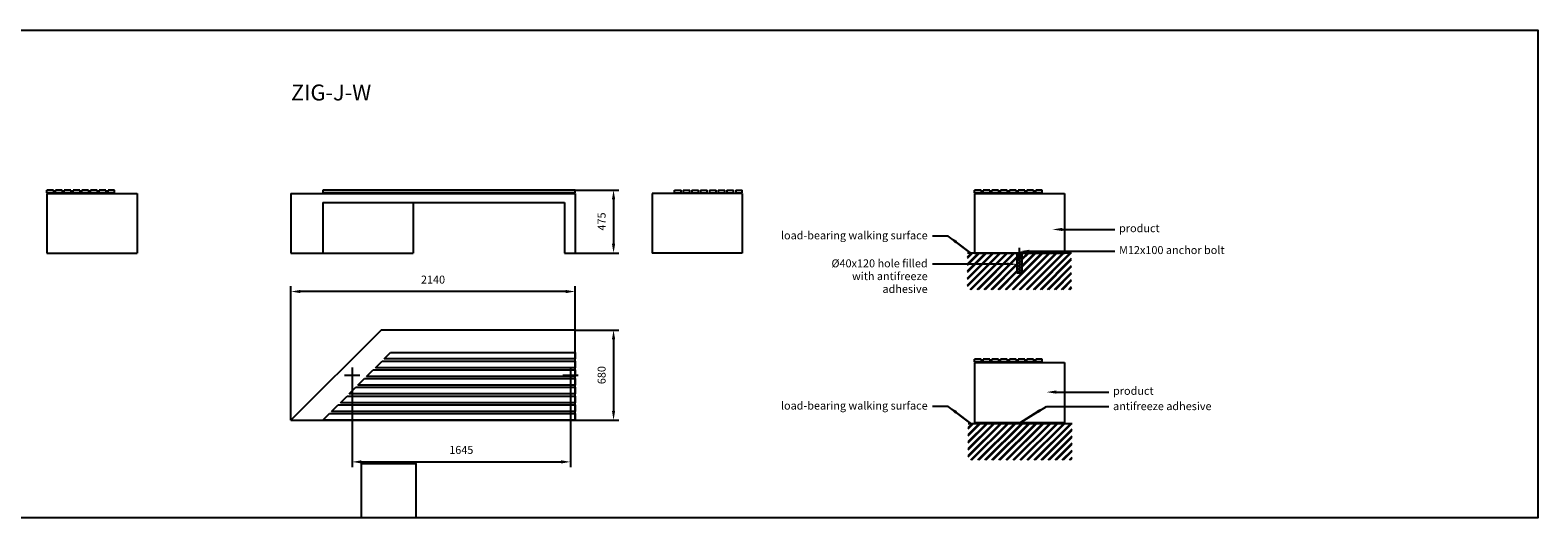
# Model space of a CAD drawing. Units: millimetres. Extents: x 0 to 23963, y -3676 to 0.
# Drawn here: x 12606 to 23963, y -3676 to 0 of the extents above; entities that cross this region are included whole.
import ezdxf
from ezdxf import colors
from ezdxf.entities.mleader import LeaderData, LeaderLine
from ezdxf.math import Vec2, Vec3

# ---------------------------------------------------------------- set-up
doc = ezdxf.new("R2010")
doc.units = ezdxf.units.MM
doc.layers.get('0').update_dxf_attribs({"color": 255})
for name, color, linetype in [('drawing - annottation', 7, 'Continuous'), ('drawing - concrete foundation', 252, 'Continuous'), ('drawing - pavement', 40, 'Continuous'), ('VPI - concrete body', 6, 'Continuous'), ('VPI - wooden seating surface', 30, 'Continuous'), ('VPI-antifreeze adhesive', 254, 'Continuous')]:
    doc.layers.add(name, color=color, linetype=linetype)
doc.styles.add('Founders Grotesk Regular', font='arial.ttf')
doc.styles.get("Standard").update_dxf_attribs({"font": 'arial.ttf'})
doc.dimstyles.new('VPI abra 5', dxfattribs={"dimscale": 10, "dimtxt": 6, "dimasz": 7, "dimexe": 4, "dimexo": 0, "dimgap": 6, "dimtad": 1, "dimtoh": 1, "dimdec": 0, "dimzin": 1, "dimdsep": 46, "dimtxsty": 'Founders Grotesk Regular', "dimcen": 0, "dimadec": 0, "dimazin": 0, "dimtfac": 1, "dimtdec": 4, "dimtix": 1, "dimtmove": 1, "dimatfit": 3, "dimfxl": 0, "dimtolj": 1, "dimtzin": 1, "dimarcsym": 0})

# ---------------------------------------------------------------- blocks, each defined once
blk = doc.blocks.new('*D2')
at = {"layer": 'Defpoints', "color": 0}
for p in [(51908, -9790), (51908, -10470), (52198, -10470)]:
    blk.add_point(p, dxfattribs=at)
at = {"layer": 'drawing - annottation', "color": 0, "lineweight": -2}
for p, q in [((51908, -9790), (52238, -9790)), ((52198, -9860), (52198, -10400)), ((51908, -10470), (52238, -10470))]:
    blk.add_line(p, q, dxfattribs=at)
at = {"layer": 'drawing - annottation', "color": 0}
for points in [[(52186, -9860), (52210, -9860), (52198, -9790)], [(52186, -10400), (52210, -10400), (52198, -10470)]]:
    blk.add_solid(points, dxfattribs=at)
at = {"layer": 'drawing - annottation', "color": 0, "insert": (52108, -10130), "char_height": 60, "attachment_point": 5, "rotation": 90, "style": 'Founders Grotesk Regular'}
blk.add_mtext('\\A1;680', dxfattribs=at)
blk = doc.blocks.new('*D8')
at = {"layer": 'Defpoints', "color": 0}
for p in [(51908, -8735), (51908, -9210), (52198, -9210)]:
    blk.add_point(p, dxfattribs=at)
at = {"layer": 'drawing - annottation', "color": 0, "lineweight": -2}
for p, q in [((51908, -8735), (52238, -8735)), ((52198, -8805), (52198, -9140)), ((51908, -9210), (52238, -9210))]:
    blk.add_line(p, q, dxfattribs=at)
at = {"layer": 'drawing - annottation', "color": 0}
for points in [[(52186, -8805), (52210, -8805), (52198, -8735)], [(52186, -9140), (52210, -9140), (52198, -9210)]]:
    blk.add_solid(points, dxfattribs=at)
at = {"layer": 'drawing - annottation', "color": 0, "insert": (52108, -8972), "char_height": 60, "attachment_point": 5, "rotation": 90, "style": 'Founders Grotesk Regular'}
blk.add_mtext('\\A1;475', dxfattribs=at)
blk = doc.blocks.new('*D9')
at = {"layer": 'Defpoints', "color": 0}
for p in [(49768, -9500), (51908, -9790), (49768, -10470)]:
    blk.add_point(p, dxfattribs=at)
at = {"layer": 'drawing - annottation', "color": 0, "lineweight": -2}
for p, q in [((49768, -10470), (49768, -9460)), ((51838, -9500), (49838, -9500)), ((51908, -9790), (51908, -9460))]:
    blk.add_line(p, q, dxfattribs=at)
at = {"layer": 'drawing - annottation', "color": 0}
for points in [[(49838, -9488), (49838, -9512), (49768, -9500)], [(51838, -9488), (51838, -9512), (51908, -9500)]]:
    blk.add_solid(points, dxfattribs=at)
at = {"layer": 'drawing - annottation', "color": 0, "insert": (50838, -9410), "char_height": 60, "attachment_point": 5, "style": 'Founders Grotesk Regular'}
blk.add_mtext('\\A1;2140', dxfattribs=at)
blk = doc.blocks.new('*D14')
at = {"layer": 'Defpoints', "color": 0}
for p in [(50228, -10188), (51873, -10188), (51873, -10784)]:
    blk.add_point(p, dxfattribs=at)
at = {"layer": 'drawing - annottation', "color": 0, "lineweight": -2}
for p, q in [((50228, -10188), (50228, -10824)), ((51873, -10188), (51873, -10824)), ((50298, -10784), (51803, -10784))]:
    blk.add_line(p, q, dxfattribs=at)
at = {"layer": 'drawing - annottation', "color": 0}
for points in [[(50298, -10772), (50298, -10796), (50228, -10784)], [(51803, -10772), (51803, -10796), (51873, -10784)]]:
    blk.add_solid(points, dxfattribs=at)
at = {"layer": 'drawing - annottation', "color": 0, "insert": (51051, -10694), "char_height": 60, "attachment_point": 5, "style": 'Founders Grotesk Regular'}
blk.add_mtext('\\A1;1645', dxfattribs=at)

msp = doc.modelspace()

# ---------------------------------------------------------------- hatches: boundary and pattern name
h = msp.add_hatch()
h.set_pattern_fill('ANSI37', color=256, scale=5)
h.set_pattern_definition([(45, (-31764.156, -23848.545), (-11.22532, 11.22532), []), (135, (-31764.156, -23848.545), (-11.22532, -11.22532), [])])
h.paths.add_polyline_path([(20388.6, -2956.3), (19728.6, -2956.3), (19728.6, -2966.3), (20388.6, -2966.3)])
at = {"layer": 'drawing - pavement'}
h = msp.add_hatch(dxfattribs=at)
h.set_pattern_fill('HATCH2', color=256, scale=100, angle=45, style=0, pattern_type=2)
h.set_pattern_definition([(45, (55509.502, -24317.203), (-26.516504, 26.516504), []), (45, (55505.083, -24312.783), (-26.516504, 26.516504), [])])
h.paths.add_polyline_path([(19666.2, -1953.9), (20451.1, -1953.9), (20451.1, -1680.4), (20078.6, -1680.4), (20078.6, -1830.4), (20038.6, -1830.4), (20038.6, -1680.4), (19666.2, -1680.4)])
h = msp.add_hatch(dxfattribs=at)
h.set_pattern_fill('HATCH2', color=256, scale=100, angle=45, style=0, pattern_type=2)
h.set_pattern_definition([(45, (55514.502, -25603.162), (-26.516504, 26.516504), []), (45, (55510.083, -25598.743), (-26.516504, 26.516504), [])])
h.paths.add_polyline_path([(19671.2, -3239.9), (20456.1, -3239.9), (20456.1, -2966.3), (20083.6, -2966.3), (20043.6, -2966.3), (19671.2, -2966.3)])
at = {"layer": 'VPI-antifreeze adhesive'}
h = msp.add_hatch(dxfattribs=at)
h.set_pattern_fill('ANSI37', color=256, scale=5)
h.set_pattern_definition([(45, (-31774.493, -23858.19), (-11.22532, 11.22532), []), (135, (-31774.493, -23858.19), (-11.22532, -11.22532), [])])
h.paths.add_polyline_path([(20078.6, -1680.4), (20038.6, -1680.4), (20038.6, -1830.4), (20078.6, -1830.4)])

# ---------------------------------------------------------------- linework, layer by layer
for points in [[(0, 0), (23963.4, 0), (23963.4, -3676.3), (0, -3676.3)], [(15100.8, -3266.2), (15510.9, -3266.2), (15510.9, -3676.3), (15100.8, -3676.3)]]:
    msp.add_lwpolyline(points, close=True)
at = {"layer": 'drawing - annottation'}
for p, q in [((20058.6, -1719.5), (20058.6, -1641.2)), ((20058.6, -1720.9), (20058.6, -1642.6)), ((14973.1, -2600.4), (15088.5, -2600.4)), ((15030.8, -2542.6), (15030.8, -2658.1)), ((16617.9, -2600.4), (16733.3, -2600.4)), ((16675.6, -2542.6), (16675.6, -2658.1))]:
    msp.add_line(p, q, dxfattribs=at)
at = {"layer": 'drawing - concrete foundation'}
msp.add_lwpolyline([(20038.6, -1830.4), (20078.6, -1830.4), (20078.6, -1680.4), (20038.6, -1680.4)], close=True, dxfattribs=at)
at = {"layer": 'drawing - pavement'}
for p, q in [((20451.1, -1680.4), (19666.2, -1680.4)), ((20456.1, -2966.3), (19671.2, -2966.3))]:
    msp.add_line(p, q, dxfattribs=at)
at = {"layer": 'VPI - concrete body'}
for p, q in [((12730.6, -1230.4), (13410.6, -1230.4)), ((12730.6, -1230.4), (12730.6, -1300.4)), ((13410.6, -1230.4), (13410.6, -1300.4)), ((14570.6, -1230.4), (14570.6, -1300.4)), ((14570.6, -1230.4), (14811, -1230.4)), ((14811, -1230.4), (16630.6, -1230.4)), ((16630.6, -1230.4), (16710.6, -1230.4)), ((16710.6, -1230.4), (16710.6, -1300.4)), ((17290.6, -1230.4), (17290.6, -1300.4)), ((17970.6, -1230.4), (17290.6, -1230.4)), ((17970.6, -1230.4), (17970.6, -1300.4)), ((19718.6, -1230.4), (20398.6, -1230.4)), ((19718.6, -1230.4), (19718.6, -1300.4)), ((20398.6, -1230.4), (20398.6, -1300.4)), ((12730.6, -1300.4), (12730.6, -1680.4)), ((13410.6, -1300.4), (13410.6, -1680.4)), ((14570.6, -1300.4), (14570.6, -1680.4)), ((14811, -1300.4), (16630.6, -1300.4)), ((14811, -1300.4), (14811, -1680.4)), ((15491, -1300.4), (15491, -1680.4)), ((16630.6, -1300.4), (16630.6, -1680.4)), ((16710.6, -1300.4), (16710.6, -1680.4)), ((17290.6, -1300.4), (17290.6, -1680.4)), ((17970.6, -1300.4), (17970.6, -1680.4)), ((19718.6, -1300.4), (19718.6, -1680.4)), ((20398.6, -1300.4), (20398.6, -1680.4)), ((12730.6, -1680.4), (13410.6, -1680.4)), ((14570.6, -1680.4), (14811, -1680.4)), ((14811, -1680.4), (15491, -1680.4)), ((16630.6, -1680.4), (16710.6, -1680.4)), ((17970.6, -1680.4), (17290.6, -1680.4)), ((19718.6, -1680.4), (20398.6, -1680.4)), ((15250.6, -2260.4), (14570.6, -2940.4)), ((15491, -2260.4), (15250.6, -2260.4)), ((16630.6, -2260.4), (15491, -2260.4)), ((16710.6, -2260.4), (16630.6, -2260.4)), ((16710.6, -2430.4), (16710.6, -2260.4)), ((16710.6, -2940.4), (16710.6, -2430.4)), ((19718.6, -2506.3), (20398.6, -2506.3)), ((19718.6, -2506.3), (19718.6, -2576.3)), ((19718.6, -2576.3), (19718.6, -2956.3)), ((20398.6, -2506.3), (20398.6, -2576.3)), ((20398.6, -2576.3), (20398.6, -2956.3)), ((14570.6, -2940.4), (14810.6, -2940.4)), ((14810.6, -2940.4), (16710.6, -2940.4)), ((19718.6, -2956.3), (20398.6, -2956.3))]:
    msp.add_line(p, q, dxfattribs=at)
at = {"layer": 'VPI - wooden seating surface'}
for p, q in [((12730.6, -1225.4), (12730.6, -1205.4)), ((12780.6, -1205.4), (12730.6, -1205.4)), ((12780.6, -1225.4), (12730.6, -1225.4)), ((12780.6, -1205.4), (12780.6, -1225.4)), ((12796.6, -1225.4), (12796.6, -1205.4)), ((12846.6, -1205.4), (12796.6, -1205.4)), ((12846.6, -1225.4), (12796.6, -1225.4)), ((12846.6, -1205.4), (12846.6, -1225.4)), ((12912.6, -1205.4), (12862.6, -1205.4)), ((12862.6, -1225.4), (12862.6, -1205.4)), ((12912.6, -1225.4), (12862.6, -1225.4)), ((12912.6, -1205.4), (12912.6, -1225.4)), ((12978.6, -1205.4), (12928.6, -1205.4)), ((12928.6, -1225.4), (12928.6, -1205.4)), ((12978.6, -1225.4), (12928.6, -1225.4)), ((12978.6, -1205.4), (12978.6, -1225.4)), ((12994.6, -1225.4), (12994.6, -1205.4)), ((13044.6, -1205.4), (12994.6, -1205.4)), ((13044.6, -1225.4), (12994.6, -1225.4)), ((13044.6, -1205.4), (13044.6, -1225.4)), ((13110.6, -1205.4), (13060.6, -1205.4)), ((13060.6, -1225.4), (13060.6, -1205.4)), ((13110.6, -1225.4), (13060.6, -1225.4)), ((13110.6, -1205.4), (13110.6, -1225.4)), ((13176.6, -1205.4), (13126.6, -1205.4)), ((13126.6, -1225.4), (13126.6, -1205.4)), ((13176.6, -1225.4), (13126.6, -1225.4)), ((13176.6, -1205.4), (13176.6, -1225.4)), ((13192.6, -1225.4), (13192.6, -1205.4)), ((13240.6, -1205.4), (13192.6, -1205.4)), ((13240.6, -1225.4), (13192.6, -1225.4)), ((13240.6, -1225.4), (13240.6, -1205.4)), ((14810.6, -1205.4), (14810.6, -1225.4)), ((16710.6, -1205.4), (14810.6, -1205.4)), ((16710.6, -1225.4), (14810.6, -1225.4)), ((16710.6, -1225.4), (16710.6, -1205.4)), ((17460.6, -1205.4), (17508.6, -1205.4)), ((17460.6, -1225.4), (17460.6, -1205.4)), ((17460.6, -1225.4), (17508.6, -1225.4)), ((17508.6, -1225.4), (17508.6, -1205.4)), ((17524.6, -1205.4), (17524.6, -1225.4)), ((17524.6, -1205.4), (17574.6, -1205.4)), ((17524.6, -1225.4), (17574.6, -1225.4)), ((17574.6, -1225.4), (17574.6, -1205.4)), ((17590.6, -1205.4), (17590.6, -1225.4)), ((17590.6, -1205.4), (17640.6, -1205.4)), ((17590.6, -1225.4), (17640.6, -1225.4)), ((17640.6, -1225.4), (17640.6, -1205.4)), ((17656.6, -1205.4), (17656.6, -1225.4)), ((17656.6, -1205.4), (17706.6, -1205.4)), ((17656.6, -1225.4), (17706.6, -1225.4)), ((17706.6, -1225.4), (17706.6, -1205.4)), ((17722.6, -1205.4), (17722.6, -1225.4)), ((17722.6, -1205.4), (17772.6, -1205.4)), ((17722.6, -1225.4), (17772.6, -1225.4)), ((17772.6, -1225.4), (17772.6, -1205.4)), ((17788.6, -1205.4), (17788.6, -1225.4)), ((17788.6, -1205.4), (17838.6, -1205.4)), ((17788.6, -1225.4), (17838.6, -1225.4)), ((17838.6, -1225.4), (17838.6, -1205.4)), ((17854.6, -1205.4), (17854.6, -1225.4)), ((17854.6, -1205.4), (17904.6, -1205.4)), ((17854.6, -1225.4), (17904.6, -1225.4)), ((17904.6, -1225.4), (17904.6, -1205.4)), ((17920.6, -1205.4), (17920.6, -1225.4)), ((17920.6, -1205.4), (17970.6, -1205.4)), ((17920.6, -1225.4), (17970.6, -1225.4)), ((17970.6, -1225.4), (17970.6, -1205.4)), ((19718.6, -1225.4), (19718.6, -1205.4)), ((19768.6, -1205.4), (19718.6, -1205.4)), ((19768.6, -1225.4), (19718.6, -1225.4)), ((19768.6, -1205.4), (19768.6, -1225.4)), ((19784.6, -1225.4), (19784.6, -1205.4)), ((19834.6, -1205.4), (19784.6, -1205.4)), ((19834.6, -1225.4), (19784.6, -1225.4)), ((19834.6, -1205.4), (19834.6, -1225.4)), ((19900.6, -1205.4), (19850.6, -1205.4)), ((19850.6, -1225.4), (19850.6, -1205.4)), ((19900.6, -1225.4), (19850.6, -1225.4)), ((19900.6, -1205.4), (19900.6, -1225.4)), ((19966.6, -1205.4), (19916.6, -1205.4)), ((19916.6, -1225.4), (19916.6, -1205.4)), ((19966.6, -1225.4), (19916.6, -1225.4)), ((19966.6, -1205.4), (19966.6, -1225.4)), ((19982.6, -1225.4), (19982.6, -1205.4)), ((20032.6, -1205.4), (19982.6, -1205.4)), ((20032.6, -1225.4), (19982.6, -1225.4)), ((20032.6, -1205.4), (20032.6, -1225.4)), ((20098.6, -1205.4), (20048.6, -1205.4)), ((20048.6, -1225.4), (20048.6, -1205.4)), ((20098.6, -1225.4), (20048.6, -1225.4)), ((20098.6, -1205.4), (20098.6, -1225.4)), ((20164.6, -1205.4), (20114.6, -1205.4)), ((20114.6, -1225.4), (20114.6, -1205.4)), ((20164.6, -1225.4), (20114.6, -1225.4)), ((20164.6, -1205.4), (20164.6, -1225.4)), ((20180.6, -1225.4), (20180.6, -1205.4)), ((20228.6, -1205.4), (20180.6, -1205.4)), ((20228.6, -1225.4), (20180.6, -1225.4)), ((20228.6, -1225.4), (20228.6, -1205.4)), ((15206.6, -2544.4), (15256.6, -2494.4)), ((15256.6, -2494.4), (16710.6, -2494.4)), ((15272.6, -2478.4), (15320.6, -2430.4)), ((16710.6, -2478.4), (15272.6, -2478.4)), ((15320.6, -2430.4), (16710.6, -2430.4)), ((16710.6, -2430.4), (16710.6, -2478.4)), ((16710.6, -2494.4), (16710.6, -2544.4)), ((19718.6, -2501.3), (19718.6, -2481.3)), ((19768.6, -2481.3), (19718.6, -2481.3)), ((19768.6, -2481.3), (19768.6, -2501.3)), ((19784.6, -2501.3), (19784.6, -2481.3)), ((19834.6, -2481.3), (19784.6, -2481.3)), ((19834.6, -2481.3), (19834.6, -2501.3)), ((19900.6, -2481.3), (19850.6, -2481.3)), ((19850.6, -2501.3), (19850.6, -2481.3)), ((19900.6, -2481.3), (19900.6, -2501.3)), ((19966.6, -2481.3), (19916.6, -2481.3)), ((19916.6, -2501.3), (19916.6, -2481.3)), ((19966.6, -2481.3), (19966.6, -2501.3)), ((19982.6, -2501.3), (19982.6, -2481.3)), ((20032.6, -2481.3), (19982.6, -2481.3)), ((20032.6, -2481.3), (20032.6, -2501.3)), ((20098.6, -2481.3), (20048.6, -2481.3)), ((20048.6, -2501.3), (20048.6, -2481.3)), ((20098.6, -2481.3), (20098.6, -2501.3)), ((20164.6, -2481.3), (20114.6, -2481.3)), ((20114.6, -2501.3), (20114.6, -2481.3)), ((20164.6, -2481.3), (20164.6, -2501.3)), ((20180.6, -2501.3), (20180.6, -2481.3)), ((20228.6, -2481.3), (20180.6, -2481.3)), ((20228.6, -2501.3), (20228.6, -2481.3)), ((15140.6, -2610.4), (15190.6, -2560.4)), ((16710.6, -2610.4), (15140.6, -2610.4)), ((15190.6, -2560.4), (16710.6, -2560.4)), ((16710.6, -2544.4), (15206.6, -2544.4)), ((16710.6, -2560.4), (16710.6, -2610.4)), ((19768.6, -2501.3), (19718.6, -2501.3)), ((19834.6, -2501.3), (19784.6, -2501.3)), ((19900.6, -2501.3), (19850.6, -2501.3)), ((19966.6, -2501.3), (19916.6, -2501.3)), ((20032.6, -2501.3), (19982.6, -2501.3)), ((20098.6, -2501.3), (20048.6, -2501.3)), ((20164.6, -2501.3), (20114.6, -2501.3)), ((20228.6, -2501.3), (20180.6, -2501.3)), ((15008.6, -2742.4), (15058.6, -2692.4)), ((15058.6, -2692.4), (16710.6, -2692.4)), ((15074.6, -2676.4), (15124.6, -2626.4)), ((16710.6, -2676.4), (15074.6, -2676.4)), ((15124.6, -2626.4), (16710.6, -2626.4)), ((16710.6, -2626.4), (16710.6, -2676.4)), ((16710.6, -2692.4), (16710.6, -2742.4)), ((14876.6, -2874.4), (14926.6, -2824.4)), ((14926.6, -2824.4), (16710.6, -2824.4)), ((14942.6, -2808.4), (14992.6, -2758.4)), ((16710.6, -2808.4), (14942.6, -2808.4)), ((14992.6, -2758.4), (16710.6, -2758.4)), ((16710.6, -2742.4), (15008.6, -2742.4)), ((16710.6, -2758.4), (16710.6, -2808.4)), ((16710.6, -2824.4), (16710.6, -2874.4)), ((14810.6, -2940.4), (14860.6, -2890.4)), ((16710.6, -2940.4), (14810.6, -2940.4)), ((14860.6, -2890.4), (16710.6, -2890.4)), ((16710.6, -2874.4), (14876.6, -2874.4)), ((16710.6, -2890.4), (16710.6, -2940.4))]:
    msp.add_line(p, q, dxfattribs=at)
at = {"layer": 'VPI-antifreeze adhesive'}
msp.add_lwpolyline([(19728.6, -2956.3), (20388.6, -2956.3), (20388.6, -2966.3), (19728.6, -2966.3)], close=True, dxfattribs=at)

# ---------------------------------------------------------------- texts
at = {"insert": (14570.6, -410.1), "char_height": 120, "attachment_point": 1}
msp.add_mtext_dynamic_manual_height_columns('ZIG-J-W', width=678.992, gutter_width=12.5, heights=[0], dxfattribs=at)
at = {"layer": 'drawing - annottation', "char_height": 60, "line_spacing_factor": 0.963855}
for s, insert, width, attachment_point in [('product', (20808.7, -1463), 579.036, 1), ('\\fArial;M12x100 anchor bolt', (20808.7, -1627.8), 830.964, 1), ('Ø40x120 hole filled with antifreeze adhesive', (19366.8, -1728), 910.293, 3), ('product', (20763.4, -2688.7), 579.036, 1), ('antifreeze adhesive', (20763.4, -2804.3), 1699.594, 1)]:
    msp.add_mtext(s, dxfattribs=dict(at, insert=insert, width=width, attachment_point=attachment_point))
at = {"layer": 'drawing - annottation', "color": 7, "char_height": 60, "width": 1392.359, "attachment_point": 3, "line_spacing_factor": 0.963855}
for s, insert in [('load-bearing walking surface', (19366.8, -1517)), (' walking surface', (19366.8, -1517)), ('load-bearing walking surface', (19366.8, -2800.1)), (' walking surface', (19366.8, -2800.1))]:
    msp.add_mtext(s, dxfattribs=dict(at, insert=insert))

# ---------------------------------------------------------------- dimensions: what is measured, and where the dimension line sits
at = {"layer": 'drawing - annottation'}
for base, p1, p2, picture, middle in [((17000.6, -1680.4), (16710.6, -1205.4), (16710.6, -1680.4), '*D8', (16910.6, -1442.9)), ((17000.6, -2940.4), (16710.6, -2260.4), (16710.6, -2940.4), '*D2', (16910.6, -2600.4))]:
    dim = msp.add_linear_dim(base=base, p1=p1, p2=p2, angle=90, dimstyle='VPI abra 5', dxfattribs=at)
    dim.commit()
    dim.dimension.update_dxf_attribs({"geometry": picture, "text_midpoint": middle, "insert": (-35197.5, 7529.6)})
for base, p1, p2, picture, middle in [((14570.6, -1970.4), (16710.6, -2260.4), (14570.6, -2940.4), '*D9', (15640.6, -1880.4)), ((16675.6, -3254.5), (15030.8, -2658.1), (16675.6, -2658.1), '*D14', (15853.2, -3164.5))]:
    dim = msp.add_linear_dim(base=base, p1=p1, p2=p2, dimstyle='VPI abra 5', dxfattribs=at)
    dim.commit()
    dim.dimension.update_dxf_attribs({"geometry": picture, "text_midpoint": middle, "insert": (-35197.5, 7529.6)})

# ---------------------------------------------------------------- leaders
ml = msp.add_multileader_mtext('Standard')
ml.set_content('', color=256)
ml.set_leader_properties()
ml.build(insert=Vec2(0, 0))
ml.multileader.update_dxf_attribs({"arrow_head_size": 75})
ctx = ml.context
ctx.base_point, ctx.arrow_head_size, ctx.plane_origin = Vec3(19398.8, -1553.1), 75, Vec3(19872.6, -1553.1)
ctx.text_align_type = 2
notes = []
notes.append((ctx, [(0, (1, 1, 0), (19521.2, -1553.1), (-1, 0), 118.4, [(1, [(19521.2, -1553.1), (19695, -1683.2)], 0, [])])]))
ctx.mtext.insert, ctx.mtext.alignment, ctx.mtext.flow_direction = Vec3(19400.8, -1551.1), 3, 5
ml = msp.add_multileader_mtext('Standard')
ml.set_content('', color=256)
ml.set_leader_properties()
ml.build(insert=Vec2(0, 0))
ml.multileader.update_dxf_attribs({"arrow_head_size": 75})
ctx = ml.context
ctx.base_point, ctx.arrow_head_size, ctx.plane_origin = Vec3(20776.8, -1502.4), 75, Vec3(20307, -1502.4)
notes.append((ctx, [(0, (1, 1, 0), (20768.8, -1502.4), (1, 0), 8, [(0, [(20307, -1502.4)], 0, [])])]))
ctx.mtext.insert, ctx.mtext.flow_direction = Vec3(20778.8, -1500.4), 5
ml = msp.add_multileader_mtext('Standard')
ml.set_content('', color=256)
ml.set_leader_properties()
ml.build(insert=Vec2(0, 0))
ml.multileader.update_dxf_attribs({"arrow_head_size": 75})
ctx = ml.context
ctx.base_point, ctx.arrow_head_size, ctx.plane_origin = Vec3(20776.8, -1667.2), 75, Vec3(20307, -1667.2)
notes.append((ctx, [(0, (1, 1, 0), (20768.8, -1667.2), (1, 0), 8, [(0, [(20058.6, -1667.2)], 0, [])])]))
ctx.mtext.insert, ctx.mtext.flow_direction = Vec3(20778.8, -1665.2), 5
ml = msp.add_multileader_mtext('Standard')
ml.set_content('', color=256)
ml.set_leader_properties()
ml.build(insert=Vec2(0, 0))
ml.multileader.update_dxf_attribs({"arrow_head_size": 75})
ctx = ml.context
ctx.base_point, ctx.arrow_head_size, ctx.plane_origin = Vec3(19398.8, -1764.1), 75, Vec3(19872.6, -1764.1)
ctx.text_align_type = 2
notes.append((ctx, [(0, (1, 1, 0), (19410.8, -1764.1), (-1, 0), 8, [(0, [(20038.6, -1764.1)], 0, [])])]))
ctx.mtext.insert, ctx.mtext.alignment, ctx.mtext.flow_direction = Vec3(19400.8, -1762.1), 3, 5
ml = msp.add_multileader_mtext('Standard')
ml.set_content('', color=256)
ml.set_leader_properties()
ml.build(insert=Vec2(0, 0))
ml.multileader.update_dxf_attribs({"arrow_head_size": 75})
ctx = ml.context
ctx.base_point, ctx.arrow_head_size, ctx.plane_origin = Vec3(20731.5, -2728.1), 75, Vec3(20261.7, -2728.1)
notes.append((ctx, [(0, (1, 1, 0), (20723.5, -2728.1), (1, 0), 8, [(0, [(20261.7, -2728.1)], 0, [])])]))
ctx.mtext.insert, ctx.mtext.flow_direction = Vec3(20733.5, -2726.1), 5
ml = msp.add_multileader_mtext('Standard')
ml.set_content('', color=256)
ml.set_leader_properties()
ml.build(insert=Vec2(0, 0))
ml.multileader.update_dxf_attribs({"arrow_head_size": 75})
ctx = ml.context
ctx.base_point, ctx.arrow_head_size, ctx.plane_origin = Vec3(19398.8, -2836.2), 75, Vec3(19872.6, -2836.2)
ctx.text_align_type = 2
notes.append((ctx, [(0, (1, 1, 0), (19521.2, -2836.2), (-1, 0), 118.4, [(1, [(19521.2, -2836.2), (19695, -2966.3)], 0, [])])]))
ctx.mtext.insert, ctx.mtext.alignment, ctx.mtext.flow_direction = Vec3(19400.8, -2834.2), 3, 5
ml = msp.add_multileader_mtext('Standard')
ml.set_content('', color=256)
ml.set_leader_properties()
ml.build(insert=Vec2(0, 0))
ml.multileader.update_dxf_attribs({"arrow_head_size": 75})
ctx = ml.context
ctx.base_point, ctx.arrow_head_size, ctx.plane_origin = Vec3(20731.5, -2836.2), 75, Vec3(20244.6, -2836.2)
notes.append((ctx, [(0, (1, 1, 0), (20261.7, -2836.2), (1, 0), 469.8, [(1, [(20261.7, -2836.2), (20058.6, -2961.3)], 0, [])])]))
ctx.mtext.insert, ctx.mtext.flow_direction = Vec3(20733.5, -2834.2), 5
for ctx, leaders in notes:
    for number, flags, end, landing, length, lines in leaders:
        leader = LeaderData()
        leader.index, (leader.has_last_leader_line, leader.has_dogleg_vector, leader.attachment_direction) = number, flags
        leader.last_leader_point, leader.dogleg_vector, leader.dogleg_length = Vec3(end), Vec3(landing), length
        for number, points, colour, breaks in lines:
            line = LeaderLine()
            line.index, line.vertices, line.color, line.breaks = number, Vec3.list(points), colors.encode_raw_color(colour), breaks
            leader.lines.append(line)
        ctx.leaders.append(leader)

doc.saveas('drawing.dxf')
